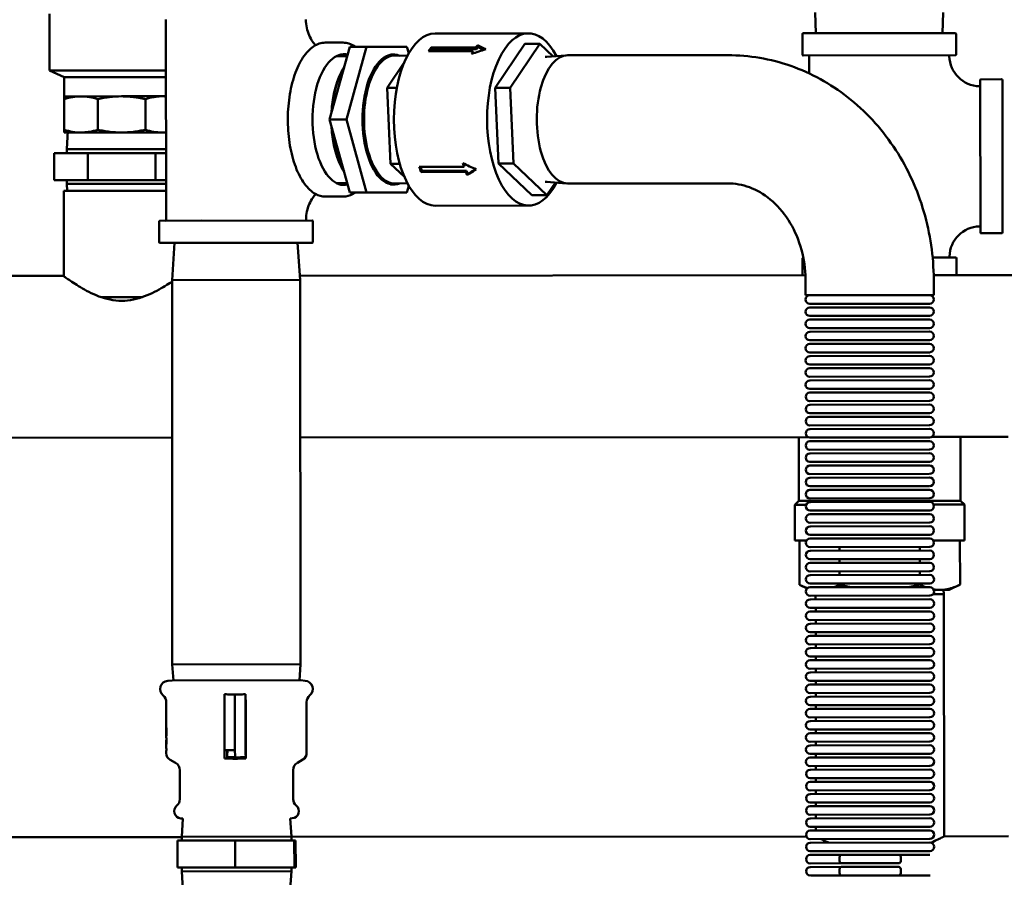
# Model space of a CAD drawing. Units: millimetres. Extents: x -1072 to 6600, y -417 to 3828.
# Drawn here: x 730 to 1193, y 2711 to 3114 of the extents above; entities that cross this region are included whole.
import ezdxf

# ---------------------------------------------------------------- set-up
doc = ezdxf.new("R2010")
doc.units = ezdxf.units.MM
doc.header["$LTSCALE"] = 100
doc.layers.add('0-50', color=7, linetype='Continuous', lineweight=50)

msp = doc.modelspace()

# ---------------------------------------------------------------- linework, layer by layer
at = {"layer": '0-50'}
for p, q in [((1104.34, 3107.88), (1104.03, 3117.58)), ((1163.96, 3107.93), (1164.26, 3117.63)), ((743.81, 3090.41), (743.79, 3117.06)), ((798.51, 3114.32), (798.59, 3020.12)), ((925.21, 3107.82), (969.05, 3107.86)), ((1097.96, 3097.86), (1097.96, 3107.48)), ((1169.95, 3107.94), (1098.35, 3107.88)), ((1170.35, 3097.92), (1170.35, 3107.54)), ((873.45, 3103.48), (881.89, 3103.48)), ((885.05, 3101.52), (875.55, 3067.32)), ((892.94, 3101.53), (883.44, 3067.32)), ((892.94, 3101.53), (885.05, 3101.52)), ((911.94, 3101.55), (892.94, 3101.53)), ((912.79, 3098.49), (911.94, 3101.55)), ((922.12, 3099.43), (943.11, 3099.45)), ((944.34, 3101.19), (923.29, 3101.17)), ((923.56, 3100.34), (923.29, 3101.17)), ((944.61, 3100.36), (923.56, 3100.34)), ((944.61, 3100.36), (944.34, 3101.19)), ((967.43, 3103), (953.43, 3082.24)), ((974.45, 3103), (960.45, 3082.24)), ((974.45, 3103), (967.43, 3103)), ((980.76, 3097.01), (974.45, 3103)), ((878.39, 3096.96), (883.84, 3097.16)), ((905.81, 3097.9), (904.28, 3097.93)), ((912.09, 3097.22), (906.43, 3097.42)), ((942.63, 3098.66), (943.41, 3098.66)), ((977.8, 3096.77), (976.95, 3096.77)), ((977.53, 3096.75), (986.92, 3097.5)), ((987.48, 3097.53), (1062.89, 3097.59)), ((1098.36, 3097.46), (1169.96, 3097.52)), ((1101.23, 3097.07), (1101.24, 3088.97)), ((1134.16, 3097.1), (1134.16, 3097.49)), ((1134.16, 3097.1), (1134.16, 3097.49)), ((1134.16, 3097.1), (1134.16, 3097.1)), ((1163.63, 3097.11), (1163.63, 3097.11)), ((798.53, 3090.45), (743.81, 3090.41)), ((750.67, 3087.22), (743.81, 3090.41)), ((902.57, 3082.19), (910.65, 3094.18)), ((798.54, 3087.26), (750.67, 3087.22)), ((750.68, 3078.22), (750.67, 3087.22)), ((1181.67, 3085.83), (1181.73, 3014.24)), ((1182.06, 3086.23), (1191.68, 3086.24)), ((1192.14, 3014.25), (1192.08, 3085.84)), ((902.57, 3082.19), (907.13, 3082.2)), ((904.22, 3046.56), (902.57, 3082.19)), ((953.43, 3082.24), (955.08, 3046.6)), ((960.45, 3082.24), (953.43, 3082.24)), ((960.45, 3082.24), (962.1, 3046.61)), ((758.58, 3078.22), (750.68, 3078.22)), ((750.68, 3076.93), (750.69, 3062.5)), ((777.68, 3078.24), (758.58, 3078.22)), ((766.49, 3076.95), (766.5, 3062.52)), ((796.77, 3078.26), (777.68, 3078.24)), ((788.86, 3076.97), (788.87, 3062.53)), ((798.54, 3078.26), (796.77, 3078.26)), ((883.44, 3067.32), (875.55, 3067.32)), ((875.55, 3067.32), (885.05, 3033.06)), ((883.44, 3067.32), (892.94, 3033.06)), ((752.43, 3062.01), (751.9, 3053.32)), ((758.6, 3061.22), (750.69, 3061.22)), ((777.69, 3061.24), (758.6, 3061.22)), ((796.78, 3061.26), (777.69, 3061.24)), ((798.56, 3061.26), (796.78, 3061.26)), ((798.56, 3053.36), (751.9, 3053.32)), ((751.9, 3053.32), (751.9, 3051.52)), ((761.82, 3051.53), (745.94, 3051.51)), ((745.95, 3038.81), (745.94, 3051.51)), ((793.57, 3051.55), (761.82, 3051.53)), ((761.83, 3038.83), (761.82, 3051.53)), ((798.57, 3051.56), (793.57, 3051.55)), ((793.59, 3038.85), (793.57, 3051.55)), ((1181.3, 3050.04), (1181.7, 3050.04)), ((1181.3, 3050.03), (1181.3, 3050.04)), ((1181.7, 3050.03), (1181.3, 3050.03)), ((910.72, 3040.38), (904.22, 3046.56)), ((904.22, 3046.56), (908.54, 3046.56)), ((938.81, 3045.1), (917.76, 3045.08)), ((939.21, 3045.65), (938.62, 3045.65)), ((962.1, 3046.61), (955.08, 3046.6)), ((955.08, 3046.6), (970.74, 3031.73)), ((962.1, 3046.61), (977.76, 3031.73)), ((761.83, 3038.83), (745.95, 3038.81)), ((793.59, 3038.85), (761.83, 3038.83)), ((798.58, 3038.86), (793.59, 3038.85)), ((918.6, 3042.64), (939.59, 3042.66)), ((918.98, 3043.25), (939.97, 3043.27)), ((934.7, 3043.26), (934.29, 3042.65)), ((751.91, 3037.02), (751.91, 3038.82)), ((751.91, 3037.02), (798.58, 3037.06)), ((752.11, 3033.82), (751.91, 3037.02)), ((878.44, 3037.61), (883.84, 3037.42)), ((905.86, 3036.72), (904.33, 3036.69)), ((912.14, 3037.41), (906.48, 3037.2)), ((911.94, 3033.08), (912.81, 3036.2)), ((977.85, 3037.97), (977, 3037.97)), ((977.58, 3037.99), (986.97, 3037.25)), ((977.76, 3031.73), (981.76, 3037.66)), ((987.53, 3037.23), (1062.94, 3037.29)), ((798.58, 3033.86), (750.46, 3033.82)), ((750.46, 3033.82), (750.5, 2993.64)), ((873.52, 3031.09), (881.95, 3031.09)), ((892.94, 3033.06), (885.05, 3033.06)), ((892.94, 3033.06), (911.94, 3033.08)), ((977.76, 3031.73), (970.74, 3031.73)), ((925.27, 3026.82), (969.12, 3026.86)), ((795.33, 3019.32), (795.34, 3009.7)), ((867.32, 3019.78), (795.73, 3019.72)), ((815.7, 3020.13), (815.7, 3020.13)), ((867.72, 3019.38), (867.73, 3009.76)), ((1182.12, 3013.84), (1191.74, 3013.85)), ((795.73, 3009.3), (867.33, 3009.36)), ((802.54, 3009.31), (801.4, 2991.87)), ((860.52, 3009.36), (861.7, 2991.92)), ((1098.04, 3002.07), (1098.05, 2994.11)), ((1170.04, 3002.53), (1159.25, 3002.52)), ((1170.43, 3002.13), (1170.44, 2994.17)), ((750.25, 2993.82), (559.75, 2993.66)), ((1099.42, 2994.11), (861.56, 2993.91)), ((1281.91, 2994.26), (1159.75, 2994.16)), ((801.4, 2991.87), (861.7, 2991.92)), ((801.4, 2991.87), (801.55, 2811.11)), ((861.7, 2991.92), (861.85, 2811.16)), ((1099.48, 2991.47), (1099.49, 2984.69)), ((1159.78, 2991.52), (1159.79, 2984.74)), ((787.51, 2983.85), (767.99, 2983.83)), ((1159.79, 2984.74), (1099.49, 2984.69)), ((1157.79, 2980.74), (1101.49, 2980.69)), ((1157.79, 2979.02), (1101.49, 2978.97)), ((1157.79, 2975.02), (1101.49, 2974.97)), ((1157.8, 2973.3), (1101.5, 2973.25)), ((1157.8, 2969.3), (1101.5, 2969.25)), ((1157.8, 2967.58), (1101.5, 2967.53)), ((1157.8, 2963.58), (1101.5, 2963.53)), ((1157.81, 2961.86), (1101.51, 2961.81)), ((1157.81, 2957.86), (1101.51, 2957.81)), ((1157.81, 2956.14), (1101.51, 2956.09)), ((1157.81, 2952.14), (1101.51, 2952.09)), ((1157.82, 2950.42), (1101.52, 2950.37)), ((1157.82, 2946.42), (1101.52, 2946.37)), ((1157.82, 2944.7), (1101.52, 2944.65)), ((1157.82, 2940.7), (1101.52, 2940.65)), ((1157.82, 2938.98), (1101.52, 2938.93)), ((1157.83, 2934.98), (1101.53, 2934.93)), ((1157.83, 2933.26), (1101.53, 2933.21)), ((1157.83, 2929.26), (1101.53, 2929.21)), ((1157.83, 2927.54), (1101.53, 2927.49)), ((1157.84, 2923.54), (1101.54, 2923.49)), ((1157.84, 2921.82), (1101.54, 2921.77)), ((801.46, 2917.76), (558.8, 2917.56)), ((1100.59, 2918.01), (861.76, 2917.81)), ((1096.3, 2887.98), (1096.27, 2918.01)), ((1157.84, 2917.82), (1101.54, 2917.77)), ((1157.84, 2916.1), (1101.54, 2916.05)), ((1194.81, 2918.09), (1158.8, 2918.06)), ((1172.37, 2888.04), (1172.35, 2918.07)), ((1157.85, 2912.1), (1101.55, 2912.05)), ((1157.85, 2910.38), (1101.55, 2910.33)), ((1157.85, 2906.38), (1101.55, 2906.33)), ((1157.85, 2904.66), (1101.55, 2904.61)), ((1157.86, 2900.66), (1101.56, 2900.61)), ((1157.86, 2898.94), (1101.56, 2898.89)), ((1157.86, 2894.94), (1101.56, 2894.89)), ((1157.86, 2893.22), (1101.56, 2893.17)), ((1096.3, 2887.98), (1094.41, 2886.21)), ((1094.41, 2886.21), (1099.72, 2886.22)), ((1094.42, 2872.28), (1094.41, 2886.21)), ((1096.3, 2887.98), (1172.37, 2888.04)), ((1157.87, 2889.22), (1101.57, 2889.17)), ((1157.87, 2887.5), (1101.57, 2887.45)), ((1159.72, 2886.27), (1174.26, 2886.28)), ((1172.37, 2888.04), (1174.26, 2886.28)), ((1174.28, 2872.35), (1174.26, 2886.28)), ((1157.87, 2883.5), (1101.57, 2883.45)), ((1157.87, 2881.78), (1101.57, 2881.73)), ((1157.88, 2877.78), (1101.58, 2877.73)), ((1094.42, 2869.34), (1094.41, 2872.28)), ((1157.88, 2876.06), (1101.58, 2876.01)), ((1174.29, 2869.41), (1174.28, 2872.35)), ((1094.42, 2869.34), (1099.88, 2869.34)), ((1096.6, 2848.58), (1096.58, 2869.34)), ((1157.88, 2872.06), (1101.58, 2872.01)), ((1157.88, 2870.34), (1101.58, 2870.29)), ((1159.58, 2869.39), (1174.29, 2869.41)), ((1172.14, 2848.64), (1172.12, 2869.41)), ((1157.89, 2866.34), (1101.59, 2866.29)), ((1157.89, 2864.62), (1101.59, 2864.57)), ((1115.47, 2864.58), (1115.47, 2866.3)), ((1153.24, 2864.61), (1153.24, 2866.33)), ((1157.89, 2860.62), (1101.59, 2860.57)), ((1157.89, 2858.9), (1101.59, 2858.85)), ((1115.47, 2858.86), (1115.47, 2860.58)), ((1153.25, 2858.89), (1153.24, 2860.61)), ((1157.9, 2854.9), (1101.6, 2854.85)), ((1115.48, 2853.14), (1115.48, 2854.86)), ((1153.25, 2853.17), (1153.25, 2854.89)), ((1157.9, 2853.18), (1101.6, 2853.13)), ((1157.9, 2849.18), (1101.6, 2849.13)), ((1115.48, 2848.59), (1115.48, 2849.14)), ((1153.25, 2848.63), (1153.25, 2849.17)), ((1100.17, 2846.8), (1096.6, 2848.58)), ((1157.9, 2847.46), (1101.6, 2847.41)), ((1159.79, 2846.11), (1162.7, 2846.11)), ((1162.7, 2846.11), (1167.08, 2846.12)), ((1164.38, 2846.12), (1164.52, 2844.12)), ((1167.08, 2846.12), (1172.14, 2848.64)), ((1157.9, 2843.46), (1101.6, 2843.41)), ((1157.91, 2841.74), (1101.61, 2841.69)), ((1104.22, 2843.41), (1104.22, 2841.69)), ((1159.38, 2844.11), (1164.52, 2844.12)), ((1164.52, 2844.12), (1164.62, 2730.27)), ((1157.91, 2837.74), (1101.61, 2837.69)), ((1157.91, 2836.02), (1101.61, 2835.97)), ((1104.23, 2837.69), (1104.23, 2835.97)), ((1157.91, 2832.02), (1101.61, 2831.97)), ((1104.23, 2831.97), (1104.23, 2830.25)), ((1157.92, 2830.3), (1101.62, 2830.25)), ((1157.92, 2826.3), (1101.62, 2826.25)), ((1104.24, 2826.25), (1104.24, 2824.53)), ((1157.92, 2824.58), (1101.62, 2824.53)), ((1157.92, 2820.58), (1101.62, 2820.53)), ((1157.93, 2818.86), (1101.63, 2818.81)), ((1104.24, 2820.53), (1104.24, 2818.81)), ((1157.93, 2814.86), (1101.63, 2814.81)), ((1157.93, 2813.14), (1101.63, 2813.09)), ((1104.25, 2814.81), (1104.25, 2813.09)), ((861.85, 2811.16), (801.55, 2811.11)), ((802.06, 2803.57), (801.55, 2811.11)), ((861.36, 2803.62), (861.85, 2811.16)), ((1157.93, 2809.14), (1101.63, 2809.09)), ((1157.94, 2807.42), (1101.64, 2807.37)), ((1104.25, 2809.09), (1104.25, 2807.37)), ((801.41, 2803.57), (799.37, 2803.39)), ((801.41, 2803.57), (862.01, 2803.63)), ((862.01, 2803.63), (864.05, 2803.45)), ((1157.94, 2803.42), (1101.64, 2803.37)), ((1104.26, 2803.37), (1104.26, 2801.65)), ((1157.94, 2801.7), (1101.64, 2801.65)), ((826.02, 2797.16), (826.04, 2770.83)), ((831.01, 2797.04), (831.03, 2770.84)), ((836.04, 2770.84), (836.01, 2797.17)), ((1157.94, 2797.7), (1101.64, 2797.65)), ((1157.94, 2795.98), (1101.64, 2795.93)), ((1104.26, 2797.65), (1104.26, 2795.93)), ((798.72, 2784.95), (798.71, 2793.25)), ((836.06, 2793.28), (836.08, 2769.34)), ((864.73, 2769.36), (864.71, 2793.31)), ((1157.95, 2791.98), (1101.65, 2791.93)), ((1157.95, 2790.26), (1101.65, 2790.21)), ((1104.27, 2791.93), (1104.27, 2790.21)), ((798.73, 2784.95), (798.72, 2784.95)), ((798.72, 2784.06), (798.73, 2784.06)), ((798.72, 2781.97), (798.72, 2784.06)), ((798.73, 2784.95), (798.73, 2784.06)), ((836.02, 2786.14), (836.07, 2786.14)), ((1157.95, 2786.26), (1101.65, 2786.21)), ((1157.95, 2784.54), (1101.65, 2784.49)), ((1104.27, 2786.21), (1104.27, 2784.49)), ((798.73, 2778.35), (798.73, 2780.84)), ((798.74, 2781.14), (798.74, 2781.14)), ((1157.96, 2780.54), (1101.66, 2780.49)), ((1104.28, 2780.49), (1104.28, 2778.77)), ((798.73, 2778.25), (798.73, 2777.59)), ((798.73, 2778.25), (798.75, 2778.25)), ((798.73, 2776.53), (798.73, 2778.01)), ((798.76, 2776.53), (798.73, 2776.53)), ((798.74, 2773.64), (798.73, 2775.43)), ((798.73, 2775.43), (798.73, 2775.43)), ((798.73, 2771.55), (798.73, 2775.43)), ((798.76, 2776.53), (798.77, 2773.64)), ((798.76, 2773.64), (798.76, 2775.43)), ((798.76, 2775.43), (798.76, 2775.43)), ((1157.96, 2778.82), (1101.66, 2778.77)), ((1157.96, 2774.82), (1101.66, 2774.77)), ((798.75, 2771.55), (798.73, 2771.55)), ((798.73, 2770.67), (798.75, 2770.67)), ((798.73, 2769.31), (798.73, 2770.67)), ((798.74, 2773.64), (798.77, 2773.64)), ((798.75, 2771.55), (798.75, 2770.67)), ((826.04, 2770.83), (831.03, 2770.84)), ((826.08, 2769.33), (826.08, 2770.83)), ((827.39, 2769.33), (827.39, 2770.83)), ((836.08, 2770.84), (836.04, 2770.84)), ((1157.96, 2773.1), (1101.66, 2773.05)), ((1104.28, 2774.77), (1104.28, 2773.05)), ((803.09, 2764.78), (800.49, 2766.28)), ((831.07, 2767.43), (827.4, 2767.6)), ((831.07, 2767.37), (836.08, 2767.6)), ((832.4, 2767.37), (831.74, 2767.4)), ((860.39, 2764.83), (862.99, 2766.33)), ((1157.97, 2769.1), (1101.67, 2769.05)), ((1157.97, 2767.38), (1101.67, 2767.33)), ((1104.29, 2769.05), (1104.29, 2767.33)), ((805.1, 2747.75), (805.09, 2761.32)), ((858.4, 2747.8), (858.39, 2761.36)), ((1157.97, 2763.38), (1101.67, 2763.33)), ((1157.97, 2761.66), (1101.67, 2761.61)), ((1104.29, 2763.33), (1104.29, 2761.61)), ((1157.98, 2757.66), (1101.68, 2757.61)), ((1104.29, 2757.61), (1104.3, 2755.89)), ((1157.98, 2755.94), (1101.68, 2755.89)), ((1157.98, 2751.94), (1101.68, 2751.89)), ((1104.3, 2751.89), (1104.3, 2750.17)), ((1157.98, 2750.22), (1101.68, 2750.17)), ((1157.99, 2746.22), (1101.69, 2746.17)), ((1157.99, 2744.5), (1101.69, 2744.45)), ((1104.3, 2746.17), (1104.31, 2744.45)), ((806.49, 2738.61), (805.51, 2738.7)), ((806.49, 2738.61), (805.97, 2730.11)), ((857.03, 2738.66), (858.01, 2738.74)), ((857.03, 2738.66), (857.57, 2730.16)), ((1157.99, 2740.5), (1101.69, 2740.45)), ((1157.99, 2738.78), (1101.69, 2738.73)), ((1104.31, 2740.45), (1104.31, 2738.73)), ((1158, 2734.78), (1101.7, 2734.73)), ((1104.31, 2734.73), (1104.32, 2733.01)), ((564.62, 2729.76), (805.97, 2729.96)), ((857.57, 2730.16), (805.97, 2730.11)), ((805.97, 2730.11), (805.97, 2728.31)), ((857.57, 2730.01), (1099.87, 2730.21)), ((857.57, 2730.16), (857.57, 2728.36)), ((1158, 2733.06), (1101.7, 2733.01)), ((1158, 2729.06), (1101.7, 2729.01)), ((1164.62, 2730.27), (1194.97, 2730.29)), ((803.96, 2728.31), (831.13, 2728.34)), ((803.96, 2728.31), (803.97, 2715.61)), ((831.13, 2728.34), (858.95, 2728.36)), ((831.13, 2728.34), (831.14, 2715.64)), ((858.95, 2728.36), (859.58, 2728.36)), ((858.95, 2728.36), (858.96, 2715.66)), ((859.58, 2728.36), (859.59, 2715.66)), ((1158, 2727.34), (1101.7, 2727.29)), ((1158.01, 2723.34), (1101.71, 2723.29)), ((1116.33, 2721.58), (1101.71, 2721.57)), ((1158.01, 2721.62), (1116.33, 2721.58)), ((803.97, 2715.61), (831.14, 2715.64)), ((805.98, 2713.81), (805.98, 2715.61)), ((831.14, 2715.64), (858.96, 2715.66)), ((857.58, 2713.86), (857.58, 2715.66)), ((858.96, 2715.66), (859.59, 2715.66)), ((1116.33, 2717.58), (1101.71, 2717.57)), ((1116.33, 2715.86), (1101.71, 2715.85)), ((1143.39, 2717.61), (1116.33, 2717.58)), ((1143.39, 2715.89), (1116.33, 2715.86)), ((805.98, 2713.81), (857.58, 2713.86)), ((806.51, 2705.41), (805.98, 2713.81)), ((857.06, 2705.46), (857.58, 2713.86)), ((1116.34, 2711.86), (1101.72, 2711.85)), ((1158.02, 2711.9), (1116.34, 2711.86))]:
    msp.add_line(p, q, dxfattribs=at)
for centre, radius, start, end in [((1098.35, 3107.48), 0.397, 90.0482, 180.0482), ((1169.95, 3107.54), 0.397, 0.0482, 90.0482), ((1098.36, 3097.86), 0.397, 180.0482, 270.0482), ((1100.83, 3097.07), 0.397, 0.0482, 90.0482), ((1181.66, 3097.53), 14.57, 181.6531, 268.4432), ((1169.96, 3097.92), 0.397, 270.0482, 0.0482), ((1182.06, 3085.83), 0.397, 90.0482, 180.0482), ((1191.68, 3085.84), 0.397, 0.0482, 90.0482), ((795.73, 3019.32), 0.397, 90.0482, 180.0482), ((798.2, 3020.12), 0.397, 270.0482, 0.0482), ((867.32, 3019.38), 0.397, 0.0482, 90.0482), ((1181.74, 3002.54), 14.57, 91.653, 178.4433), ((1182.12, 3014.24), 0.397, 180.0482, 270.0482), ((1191.74, 3014.24), 0.397, 270.0482, 0.0482), ((795.73, 3009.7), 0.397, 180.0482, 270.0482), ((867.33, 3009.76), 0.397, 270.0482, 0.0482), ((1098.44, 3002.07), 0.397, 97.8439, 180.0482), ((1170.04, 3002.13), 0.397, 0.0482, 90.0482), ((1101.49, 2982.69), 2, 90.0482, 270.0482), ((1157.79, 2982.74), 2, 270.0482, 90.0482), ((1101.49, 2976.97), 2, 90.0482, 270.0482), ((1157.79, 2977.02), 2, 270.0482, 90.0482), ((1101.5, 2971.25), 2, 90.0482, 270.0482), ((1157.8, 2971.3), 2, 270.0482, 90.0482), ((1101.5, 2965.53), 2, 90.0482, 270.0482), ((1157.8, 2965.58), 2, 270.0482, 90.0482), ((1101.51, 2959.81), 2, 90.0482, 270.0482), ((1157.81, 2959.86), 2, 270.0482, 90.0482), ((1101.51, 2954.09), 2, 90.0482, 270.0482), ((1157.81, 2954.14), 2, 270.0482, 90.0482), ((1101.52, 2948.37), 2, 90.0482, 270.0482), ((1157.82, 2948.42), 2, 270.0482, 90.0482), ((1101.52, 2942.65), 2, 90.0482, 270.0482), ((1157.82, 2942.7), 2, 270.0482, 90.0482), ((1101.53, 2936.93), 2, 90.0482, 270.0482), ((1157.83, 2936.98), 2, 270.0482, 90.0482), ((1101.53, 2931.21), 2, 90.0482, 270.0482), ((1157.83, 2931.26), 2, 270.0482, 90.0482), ((1101.54, 2925.49), 2, 90.0482, 270.0482), ((1157.84, 2925.54), 2, 270.0482, 90.0482), ((1101.54, 2919.77), 2, 90.0482, 270.0482), ((1157.84, 2919.82), 2, 270.0482, 90.0482), ((1101.55, 2914.05), 2, 90.0482, 270.0482), ((1157.85, 2914.1), 2, 270.0482, 90.0482), ((1101.55, 2908.33), 2, 90.0482, 270.0482), ((1157.85, 2908.38), 2, 270.0482, 90.0482), ((1101.56, 2902.61), 2, 90.0482, 270.0482), ((1157.86, 2902.66), 2, 270.0482, 90.0482), ((1101.56, 2896.89), 2, 90.0482, 270.0482), ((1157.86, 2896.94), 2, 270.0482, 90.0482), ((1101.56, 2891.17), 2, 90.0482, 270.0482), ((1157.86, 2891.22), 2, 270.0482, 90.0482), ((1101.57, 2885.45), 2, 90.0482, 270.0482), ((1157.87, 2885.5), 2, 270.0482, 90.0482), ((1101.57, 2879.73), 2, 90.0482, 270.0482), ((1157.87, 2879.78), 2, 270.0482, 90.0482), ((1101.58, 2874.01), 2, 90.0482, 270.0482), ((1157.88, 2874.06), 2, 270.0482, 90.0482), ((1101.58, 2868.29), 2, 90.0482, 270.0482), ((1157.88, 2868.34), 2, 270.0482, 90.0482), ((1101.59, 2862.57), 2, 90.0482, 270.0482), ((1157.89, 2862.62), 2, 270.0482, 90.0482), ((1101.59, 2856.85), 2, 90.0482, 270.0482), ((1157.89, 2856.9), 2, 270.0482, 90.0482), ((1101.6, 2851.13), 2, 90.0482, 270.0482), ((1157.9, 2851.18), 2, 270.0482, 90.0482), ((1101.6, 2845.41), 2, 90.0482, 270.0482), ((1157.9, 2845.46), 2, 270.0482, 90.0482), ((1101.61, 2839.69), 2, 90.0482, 270.0482), ((1157.91, 2839.74), 2, 270.0482, 90.0482), ((1101.61, 2833.97), 2, 90.0482, 270.0482), ((1157.91, 2834.02), 2, 270.0482, 90.0482), ((1101.62, 2828.25), 2, 90.0482, 270.0482), ((1157.92, 2828.3), 2, 270.0482, 90.0482), ((1101.62, 2822.53), 2, 90.0482, 270.0482), ((1157.92, 2822.58), 2, 270.0482, 90.0482), ((1101.63, 2816.81), 2, 90.0482, 270.0482), ((1157.93, 2816.86), 2, 270.0482, 90.0482), ((1101.63, 2811.09), 2, 90.0482, 270.0482), ((1157.93, 2811.14), 2, 270.0482, 90.0482), ((1101.64, 2805.37), 2, 90.0482, 270.0482), ((1157.94, 2805.42), 2, 270.0482, 90.0482), ((799.71, 2799.51), 3.9, 95.0482, 229.7818), ((863.71, 2799.56), 3.9, 310.3145, 85.0482), ((1101.64, 2799.65), 2, 90.0482, 270.0482), ((1157.94, 2799.7), 2, 270.0482, 90.0482), ((794.41, 2793.25), 4.3, 0.0482, 49.7818), ((869.01, 2793.31), 4.3, 130.3145, 180.0482), ((1101.65, 2793.93), 2, 90.0482, 270.0482), ((1157.95, 2793.98), 2, 270.0482, 90.0482), ((1101.65, 2788.21), 2, 90.0482, 270.0482), ((1157.95, 2788.26), 2, 270.0482, 90.0482), ((1101.66, 2782.49), 2, 90.0482, 270.0482), ((1157.96, 2782.54), 2, 270.0482, 90.0482), ((1101.66, 2776.77), 2, 90.0482, 270.0482), ((1157.96, 2776.82), 2, 270.0482, 90.0482), ((1101.67, 2771.05), 2, 90.0482, 270.0482), ((1157.97, 2771.1), 2, 270.0482, 90.0482), ((802.23, 2769.31), 3.5, 180.0482, 240.0482), ((861.23, 2769.36), 3.5, 300.0482, 0.0482), ((1101.67, 2765.33), 2, 90.0482, 270.0482), ((1157.97, 2765.38), 2, 270.0482, 90.0482), ((801.09, 2761.31), 4, 0.0482, 60.0482), ((862.39, 2761.37), 4, 120.0482, 180.0482), ((1101.68, 2759.61), 2, 90.0482, 270.0482), ((1157.98, 2759.66), 2, 270.0482, 90.0482), ((1101.68, 2753.89), 2, 90.0482, 270.0482), ((1157.98, 2753.94), 2, 270.0482, 90.0482), ((801.2, 2747.75), 3.9, 309.1084, 0.0482), ((862.3, 2747.8), 3.9, 180.0482, 230.9879), ((1101.69, 2748.17), 2, 90.0482, 270.0482), ((1157.99, 2748.22), 2, 270.0482, 90.0482), ((805.81, 2742.09), 3.4, 129.1084, 265.0482), ((857.71, 2742.13), 3.4, 275.0482, 50.9879), ((1101.69, 2742.45), 2, 90.0482, 270.0482), ((1157.99, 2742.5), 2, 270.0482, 90.0482), ((1101.69, 2736.73), 2, 90.0482, 270.0482), ((1157.99, 2736.78), 2, 270.0482, 90.0482), ((1101.7, 2731.01), 2, 90.0482, 270.0482), ((1158, 2731.06), 2, 270.0482, 90.0482), ((1101.7, 2725.29), 2, 90.0482, 270.0482), ((1158, 2725.34), 2, 270.0482, 90.0482), ((1101.71, 2719.57), 2, 90.0482, 270.0482), ((1101.71, 2713.85), 2, 90.0482, 270.0482)]:
    msp.add_arc(centre, radius, start, end, dxfattribs=at)
for centre, major_axis, ratio, start_param, end_param in [((969.09, 3067.36), (0.03, -40.5), 0.4806, 2.396054, 7.028724), ((925.24, 3067.32), (0.03, -40.5), 0.4806, 3.141593, 6.283185), ((882.27, 3067.29), (0.03, -30.74), 0.4806, 3.021403, 6.400322), ((905.69, 3067.31), (-0.03, 30.59), 0.4806, 6.092487, 9.615477), ((934.01, 3067.33), (0.03, -40.5), 0.4806, 3.722781, 3.796855), ((934.01, 3067.33), (0.03, -39.5), 0.4806, 3.722781, 3.763169), ((955, 3067.35), (0.03, -40.5), 0.4806, 3.796855, 3.846237), ((955.04, 3067.32), (0.78, -40.53), 0.457228, 3.664752, 3.714111), ((955.04, 3067.32), (0.78, -39.53), 0.456631, 3.664543, 3.7139), ((906.21, 3067.31), (-0.03, 30.11), 0.4806, 6.266057, 9.441906), ((955, 3067.35), (0.03, -39.5), 0.4806, 3.796855, 3.802633), ((987.5, 3067.38), (-0.03, 30.15), 0.4806, 0, 3.141593), ((890.78, 3067.3), (-0.03, 30.11), 0.4806, 0.619969, 1.471026), ((891.29, 3067.3), (-0.03, 30.59), 0.4806, 0.661177, 1.429817), ((890.78, 3067.3), (-0.03, 30.11), 0.4806, 1.668799, 2.51659), ((891.29, 3067.3), (-0.03, 30.59), 0.4806, 1.710306, 2.475083), ((934.01, 3067.33), (0.03, -40.5), 0.4806, 5.293577, 5.367651), ((934.01, 3067.33), (0.03, -39.5), 0.4806, 5.310299, 5.367651), ((955.04, 3067.37), (1.27, -40.52), 0.494764, 5.229394, 5.278752), ((955.04, 3067.37), (1.26, -39.52), 0.495116, 5.253898, 5.278368), ((917.35, 3067.32), (0.02, -29.4), 0.4806, 0.574555, 0.61164), ((925.76, 3067.33), (-0.02, 29.42), 0.4806, 3.717038, 3.754055), ((955, 3067.35), (0.03, -40.5), 0.4806, 5.367651, 5.417034), ((955, 3067.35), (0.03, -39.5), 0.4806, 5.367651, 5.417034), ((925.24, 3067.32), (0.03, -40.5), 0.4806, 0.870284, 0.895403), ((815.51, 3020.13), (0, -0.397), 0.4806, 0, 1.570796), ((815.51, 3020.13), (0, -0.397), 0.4806, 0, 1.570796), ((836.08, 2799.56), (0, -3.91), 0.020253, 5.37117, 5.585755), ((930.62, 2779.26), (-131.83, -4.69), 0.865851, 6.250955, 6.258558), ((827.36, 2770.83), (0, -3.74), 0.020051, 0.523599, 1.570796), ((831.11, 2770.84), (0, -4), 0.020051, 4.712389, 5.759587), ((836.11, 2770.84), (0, 3.74), 0.020051, 1.570796, 2.617994), ((826.15, 2769.33), (0, 3.5), 0.020283, 1.571361, 2.36243), ((827.32, 2769.33), (0, -3.5), 0.020283, 0.802083, 1.570232), ((832.36, 2770.84), (0, -4), 0.020051, 0.523599, 0.552925), ((836.15, 2769.34), (0, -3.5), 0.020283, 4.712951, 5.504023), ((1116.33, 2719.58), (0, -2), 0.4806, 3.141593, 6.283185), ((1143.39, 2719.61), (0, -2), 0.4806, 0, 3.141593), ((1116.33, 2713.86), (0, -2), 0.4806, 3.141593, 6.283185), ((1143.39, 2713.89), (0, -2), 0.4806, 0, 3.141593)]:
    msp.add_ellipse(centre, major_axis=major_axis, ratio=ratio, start_param=start_param, end_param=end_param, dxfattribs=at)
for points, knots in [([(864.38, 3114.37), (864.41, 3113.05), (864.56, 3111.74), (865.08, 3109.24), (865.46, 3108.05), (866.39, 3105.86), (866.94, 3104.87), (868, 3103.35), (868.5, 3102.77), (868.98, 3102.3)], [1.5932582, 1.5932582, 1.5932582, 1.5932582, 1.8055712, 1.8055712, 2.0204346, 2.0204346, 2.2440302, 2.2440302, 2.4291488, 2.4291488, 2.4291488, 2.4291488]), ([(873.45, 3103.48), (871.6, 3103.47), (869.75, 3102.87), (866.21, 3100.52), (864.53, 3098.74), (861.51, 3094.18), (860.18, 3091.38), (858.02, 3085.07), (857.18, 3081.55), (856.1, 3074.17), (855.84, 3070.3), (855.93, 3062.59), (856.28, 3058.75), (857.54, 3051.49), (858.45, 3048.07), (860.75, 3041.97), (862.15, 3039.3), (865.29, 3035), (867.04, 3033.36), (870.39, 3031.51), (871.95, 3031.08), (873.52, 3031.09)], [0.000404, 0.000404, 0.000404, 0.000404, 0.309195, 0.309195, 0.627679, 0.627679, 0.950415, 0.950415, 1.272513, 1.272513, 1.593996, 1.593996, 1.915306, 1.915306, 2.236848, 2.236848, 2.559063, 2.559063, 2.881732, 2.881732, 3.141997, 3.141997, 3.141997, 3.141997]), ([(881.89, 3103.48), (883.75, 3103.48), (885.6, 3102.88), (887.44, 3101.66), (887.54, 3101.6), (887.64, 3101.53)], [6.2827813, 6.2827813, 6.2827813, 6.2827813, 6.5915723, 6.5915723, 6.609129, 6.609129, 6.609129, 6.609129]), ([(1062.89, 3097.59), (1072.94, 3097.6), (1082.99, 3095.87), (1102.11, 3089.18), (1111.17, 3084.17), (1127.57, 3071.35), (1134.85, 3063.45), (1146.75, 3045.82), (1151.38, 3036.08), (1157.75, 3015.65), (1159.49, 3004.97), (1159.77, 2993.33), (1159.78, 2992.43), (1159.78, 2991.52)], [6.282448, 6.282448, 6.282448, 6.282448, 6.580846, 6.580846, 6.88422, 6.88422, 7.198379, 7.198379, 7.512538, 7.512538, 7.826697, 7.826697, 7.853244, 7.853244, 7.853244, 7.853244]), ([(1167.49, 3097.52), (1167.47, 3097.52), (1167.46, 3097.52), (1167.39, 3097.51), (1167.33, 3097.49), (1167.24, 3097.44), (1167.2, 3097.4), (1167.14, 3097.31), (1167.12, 3097.26), (1167.1, 3097.18), (1167.1, 3097.14), (1167.1, 3097.11)], [0, 0, 0, 0, 0.00544612, 0.00544612, 0.02138319, 0.02138319, 0.03732025, 0.03732025, 0.05325731, 0.05325731, 0.06309583, 0.06309583, 0.06309583, 0.06309583]), ([(1181.26, 3082.97), (1181.3, 3082.97), (1181.35, 3082.98), (1181.43, 3083), (1181.47, 3083.02), (1181.54, 3083.07), (1181.57, 3083.1), (1181.62, 3083.17), (1181.64, 3083.21), (1181.66, 3083.27), (1181.66, 3083.29), (1181.67, 3083.33), (1181.67, 3083.35), (1181.67, 3083.37)], [0, 0, 0, 0, 0.01279527, 0.01279527, 0.02569963, 0.02569963, 0.03860006, 0.03860006, 0.05150064, 0.05150064, 0.05729233, 0.05729233, 0.06321347, 0.06321347, 0.06321347, 0.06321347]), ([(750.68, 3076.93), (750.68, 3077.14), (750.68, 3077.32), (750.68, 3077.48), (750.68, 3077.64), (750.68, 3077.78), (750.68, 3077.89), (750.68, 3078.1), (750.68, 3078.22), (750.68, 3078.22)], [0.02417668, 0.02417668, 0.02417668, 0.02417668, 0.02698052, 0.02698052, 0.02698052, 0.02978435, 0.02978435, 0.02978435, 0.03539201, 0.03539201, 0.03539201, 0.03539201]), ([(758.58, 3078.22), (757.92, 3078.22), (757.26, 3078.2), (756.6, 3078.14), (755.94, 3078.08), (755.27, 3078), (754.61, 3077.89), (753.29, 3077.67), (751.98, 3077.34), (750.68, 3076.93)], [0.01124485, 0.01124485, 0.01124485, 0.01124485, 0.01403656, 0.01403656, 0.01403656, 0.01682826, 0.01682826, 0.01682826, 0.02241166, 0.02241166, 0.02241166, 0.02241166]), ([(766.49, 3076.95), (765.18, 3077.35), (763.87, 3077.68), (762.55, 3077.89), (761.23, 3078.11), (759.91, 3078.23), (758.58, 3078.22)], [0.00000029, 0.00000029, 0.00000029, 0.00000029, 0.00562257, 0.00562257, 0.00562257, 0.01124485, 0.01124485, 0.01124485, 0.01124485]), ([(777.68, 3078.24), (775.8, 3078.24), (773.94, 3078.12), (772.07, 3077.9), (771.13, 3077.79), (770.2, 3077.66), (769.27, 3077.5), (768.34, 3077.33), (767.41, 3077.15), (766.49, 3076.95)], [0.03906032, 0.03906032, 0.03906032, 0.03906032, 0.04464033, 0.04464033, 0.04464033, 0.04743034, 0.04743034, 0.04743034, 0.05022034, 0.05022034, 0.05022034, 0.05022034]), ([(788.86, 3076.97), (787.95, 3077.17), (787.02, 3077.35), (786.1, 3077.51), (785.17, 3077.67), (784.23, 3077.8), (783.29, 3077.91), (781.42, 3078.13), (779.55, 3078.24), (777.68, 3078.24)], [0.0279026, 0.0279026, 0.0279026, 0.0279026, 0.03069203, 0.03069203, 0.03069203, 0.03348146, 0.03348146, 0.03348146, 0.03906032, 0.03906032, 0.03906032, 0.03906032]), ([(796.77, 3078.26), (796.11, 3078.26), (795.45, 3078.23), (794.78, 3078.17), (794.12, 3078.11), (793.46, 3078.03), (792.8, 3077.92), (791.47, 3077.7), (790.16, 3077.37), (788.86, 3076.97)], [0.01124485, 0.01124485, 0.01124485, 0.01124485, 0.01403656, 0.01403656, 0.01403656, 0.01682826, 0.01682826, 0.01682826, 0.02241166, 0.02241166, 0.02241166, 0.02241166]), ([(750.69, 3061.22), (750.69, 3061.22), (750.69, 3061.33), (750.69, 3061.55), (750.69, 3061.66), (750.69, 3061.8), (750.69, 3061.96), (750.69, 3062.12), (750.69, 3062.3), (750.69, 3062.5)], [0.03906032, 0.03906032, 0.03906032, 0.03906032, 0.04464033, 0.04464033, 0.04464033, 0.04743034, 0.04743034, 0.04743034, 0.05022034, 0.05022034, 0.05022034, 0.05022034]), ([(750.69, 3062.5), (752, 3062.09), (753.31, 3061.77), (754.63, 3061.55), (755.95, 3061.34), (757.27, 3061.22), (758.6, 3061.22)], [0.00000029, 0.00000029, 0.00000029, 0.00000029, 0.00562257, 0.00562257, 0.00562257, 0.01124485, 0.01124485, 0.01124485, 0.01124485]), ([(758.6, 3061.22), (759.26, 3061.23), (759.92, 3061.25), (760.58, 3061.31), (761.24, 3061.37), (761.91, 3061.45), (762.57, 3061.56), (763.89, 3061.78), (765.2, 3062.11), (766.5, 3062.52)], [0.01124485, 0.01124485, 0.01124485, 0.01124485, 0.01403656, 0.01403656, 0.01403656, 0.01682826, 0.01682826, 0.01682826, 0.02241166, 0.02241166, 0.02241166, 0.02241166]), ([(766.5, 3062.52), (767.42, 3062.31), (768.35, 3062.13), (769.28, 3061.97), (770.21, 3061.81), (771.15, 3061.68), (772.08, 3061.57), (773.95, 3061.35), (775.82, 3061.24), (777.69, 3061.24)], [0.02417668, 0.02417668, 0.02417668, 0.02417668, 0.02698052, 0.02698052, 0.02698052, 0.02978435, 0.02978435, 0.02978435, 0.03539201, 0.03539201, 0.03539201, 0.03539201]), ([(777.69, 3061.24), (779.56, 3061.24), (781.43, 3061.36), (783.31, 3061.58), (784.24, 3061.69), (785.18, 3061.83), (786.11, 3061.99), (787.04, 3062.15), (787.96, 3062.33), (788.87, 3062.53)], [0.03539201, 0.03539201, 0.03539201, 0.03539201, 0.04099852, 0.04099852, 0.04099852, 0.04380177, 0.04380177, 0.04380177, 0.04660502, 0.04660502, 0.04660502, 0.04660502]), ([(788.87, 3062.53), (790.18, 3062.13), (791.49, 3061.8), (792.81, 3061.59), (794.13, 3061.37), (795.45, 3061.26), (796.78, 3061.26)], [0.00000029, 0.00000029, 0.00000029, 0.00000029, 0.00562257, 0.00562257, 0.00562257, 0.01124485, 0.01124485, 0.01124485, 0.01124485]), ([(1062.94, 3037.29), (1066.32, 3037.29), (1069.71, 3036.7), (1076.42, 3034.22), (1079.75, 3032.32), (1086.03, 3027.13), (1088.96, 3023.83), (1093.77, 3016.3), (1095.69, 3012.16), (1098.39, 3003.38), (1099.19, 2998.77), (1099.46, 2993.24), (1099.48, 2992.35), (1099.48, 2991.47)], [6.282448, 6.282448, 6.282448, 6.282448, 6.596607, 6.596607, 6.910767, 6.910767, 7.224926, 7.224926, 7.517465, 7.517465, 7.799741, 7.799741, 7.853244, 7.853244, 7.853244, 7.853244]), ([(864.46, 3020.18), (864.48, 3021.5), (864.63, 3022.81), (865.15, 3025.31), (865.53, 3026.5), (866.45, 3028.69), (867, 3029.68), (868.06, 3031.2), (868.56, 3031.78), (869.04, 3032.26)], [4.7333873, 4.7333873, 4.7333873, 4.7333873, 4.9457002, 4.9457002, 5.1605639, 5.1605639, 5.3841602, 5.3841602, 5.5692672, 5.5692672, 5.5692672, 5.5692672]), ([(887.69, 3033.06), (887.32, 3032.8), (886.95, 3032.56), (885.08, 3031.52), (883.52, 3031.09), (881.95, 3031.09)], [9.0980263, 9.0980263, 9.0980263, 9.0980263, 9.1641092, 9.1641092, 9.424374, 9.424374, 9.424374, 9.424374]), ([(864.46, 3020.18), (864.46, 3020.14), (864.46, 3020.09), (864.49, 3020.01), (864.51, 3019.97), (864.56, 3019.9), (864.59, 3019.87), (864.66, 3019.82), (864.7, 3019.8), (864.76, 3019.79), (864.78, 3019.78), (864.82, 3019.78), (864.84, 3019.78), (864.86, 3019.78)], [0, 0, 0, 0, 0.0127957, 0.0127957, 0.02570005, 0.02570005, 0.03860048, 0.03860048, 0.05150105, 0.05150105, 0.05712093, 0.05712093, 0.0628588, 0.0628588, 0.0628588, 0.0628588]), ([(1181.73, 3016.7), (1181.73, 3016.72), (1181.72, 3016.74), (1181.71, 3016.81), (1181.7, 3016.86), (1181.64, 3016.95), (1181.6, 3016.99), (1181.52, 3017.05), (1181.47, 3017.08), (1181.38, 3017.1), (1181.35, 3017.1), (1181.32, 3017.1)], [0, 0, 0, 0, 0.00544611, 0.00544611, 0.02138318, 0.02138318, 0.03732025, 0.03732025, 0.05325731, 0.05325731, 0.06309583, 0.06309583, 0.06309583, 0.06309583]), ([(1167.18, 3002.93), (1167.17, 3002.89), (1167.18, 3002.85), (1167.21, 3002.76), (1167.22, 3002.72), (1167.27, 3002.65), (1167.31, 3002.62), (1167.38, 3002.57), (1167.42, 3002.55), (1167.48, 3002.54), (1167.49, 3002.53), (1167.53, 3002.53), (1167.55, 3002.52), (1167.57, 3002.52)], [0, 0, 0, 0, 0.01279527, 0.01279527, 0.02569963, 0.02569963, 0.03860006, 0.03860006, 0.05150064, 0.05150064, 0.05729234, 0.05729234, 0.06321347, 0.06321347, 0.06321347, 0.06321347]), ([(750.25, 2993.82), (750.25, 2993.82), (750.43, 2993.69), (751.16, 2993.16), (751.71, 2992.77), (753.14, 2991.78), (754.02, 2991.18), (756.01, 2989.88), (757.13, 2989.18), (759.5, 2987.77), (760.84, 2987.01), (763.78, 2985.53), (765.36, 2984.81), (768.71, 2983.55), (770.47, 2983.02), (774.08, 2982.28), (775.92, 2982.09), (777.76, 2982.09)], [13.079392, 13.079392, 13.079392, 13.079392, 13.619687, 13.619687, 14.159983, 14.159983, 14.700278, 14.700278, 15.240574, 15.240574, 15.790228, 15.790228, 16.339881, 16.339881, 16.889535, 16.889535, 17.439189, 17.439189, 17.439189, 17.439189]), ([(777.76, 2982.09), (779.59, 2982.09), (781.44, 2982.29), (785.04, 2983.03), (786.8, 2983.57), (790.14, 2984.83), (791.73, 2985.56), (794.66, 2987.04), (796, 2987.8), (798.37, 2989.21), (799.49, 2989.92), (800.8, 2990.78), (801.11, 2990.98), (801.4, 2991.18)], [0, 0, 0, 0, 0.549654, 0.549654, 1.099308, 1.099308, 1.648961, 1.648961, 2.198615, 2.198615, 2.738911, 2.738911, 2.911236, 2.911236, 2.911236, 2.911236]), ([(826.02, 2797.16), (827.09, 2797.03), (828.19, 2796.98), (829.77, 2796.99), (830.38, 2797), (831.01, 2797.04)], [-2.0115669, -2.0115669, -2.0115669, -2.0115669, -1.7119419, -1.7119419, -1.5364566, -1.5364566, -1.5364566, -1.5364566]), ([(831.01, 2797.04), (831.64, 2797), (832.26, 2796.99), (833.84, 2796.99), (834.93, 2797.04), (836.01, 2797.17)], [-1.8874272, -1.8874272, -1.8874272, -1.8874272, -1.7119419, -1.7119419, -1.4123169, -1.4123169, -1.4123169, -1.4123169]), ([(836.06, 2793.28), (836.06, 2793.6), (836.06, 2793.91), (836.06, 2794.21), (836.06, 2794.51), (836.05, 2794.81), (836.05, 2795.09), (836.05, 2795.37), (836.04, 2795.64), (836.04, 2795.89), (836.04, 2796.14), (836.03, 2796.36), (836.03, 2796.56)], [0, 0, 0, 0, 0.000929566, 0.000929566, 0.000929566, 0.001859131, 0.001859131, 0.001859131, 0.002788697, 0.002788697, 0.002788697, 0.003718263, 0.003718263, 0.003718263, 0.003718263]), ([(798.72, 2781.97), (798.72, 2781.96), (798.72, 2781.94), (798.72, 2781.93), (798.72, 2781.87), (798.73, 2781.81), (798.73, 2781.74), (798.73, 2781.67), (798.73, 2781.58), (798.73, 2781.49), (798.74, 2781.32), (798.74, 2781.11), (798.75, 2780.88), (798.76, 2780.64), (798.76, 2780.39), (798.76, 2780.13), (798.77, 2779.87), (798.77, 2779.6), (798.77, 2779.33), (798.77, 2779.06), (798.76, 2778.81), (798.76, 2778.56), (798.75, 2778.07), (798.73, 2777.65), (798.73, 2777.38)], [0.000932802, 0.000932802, 0.000932802, 0.000932802, 0.001052287, 0.001052287, 0.001052287, 0.001451666, 0.001451666, 0.001451666, 0.001851045, 0.001851045, 0.001851045, 0.002649803, 0.002649803, 0.002649803, 0.003448561, 0.003448561, 0.003448561, 0.004247319, 0.004247319, 0.004247319, 0.005046077, 0.005046077, 0.005046077, 0.006643594, 0.006643594, 0.006643594, 0.006643594]), ([(798.73, 2779.59), (798.73, 2779.79), (798.73, 2779.99), (798.73, 2780.38), (798.73, 2780.55), (798.72, 2780.82), (798.72, 2780.94), (798.73, 2781.07), (798.73, 2781.1), (798.73, 2781.12)], [-0.4662677, -0.4662677, -0.4662677, -0.4662677, -0.407986, -0.407986, -0.3497044, -0.3497044, -0.2914281, -0.2914281, -0.2581644, -0.2581644, -0.2581644, -0.2581644]), ([(798.73, 2778.25), (798.73, 2778.32), (798.73, 2778.41), (798.73, 2778.64), (798.73, 2778.81), (798.73, 2779.19), (798.73, 2779.4), (798.73, 2779.59)], [-0.6220056, -0.6220056, -0.6220056, -0.6220056, -0.5828265, -0.5828265, -0.5245471, -0.5245471, -0.4662677, -0.4662677, -0.4662677, -0.4662677]), ([(831.1, 2766.64), (830.9, 2766.68), (830.69, 2766.71), (830.48, 2766.74), (830.28, 2766.77), (830.07, 2766.79), (829.86, 2766.81), (829.44, 2766.85), (829.02, 2766.88), (828.6, 2766.89), (828.18, 2766.9), (827.76, 2766.91), (827.34, 2766.9), (826.93, 2766.89), (826.51, 2766.87), (826.1, 2766.84)], [0, 0, 0, 0, 0.00062983, 0.00062983, 0.00062983, 0.00125966, 0.00125966, 0.00125966, 0.00251932, 0.00251932, 0.00251932, 0.00377898, 0.00377898, 0.00377898, 0.00503864, 0.00503864, 0.00503864, 0.00503864]), ([(828.4, 2766.9), (828.47, 2766.9), (828.54, 2766.9), (828.62, 2766.9), (829.03, 2766.91), (829.45, 2766.91), (829.87, 2766.89), (830.29, 2766.88), (830.71, 2766.85), (831.13, 2766.81), (831.34, 2766.79), (831.54, 2766.77), (831.74, 2766.74)], [0.001039094, 0.001039094, 0.001039094, 0.001039094, 0.001257281, 0.001257281, 0.001257281, 0.002514562, 0.002514562, 0.002514562, 0.003771844, 0.003771844, 0.003771844, 0.004378224, 0.004378224, 0.004378224, 0.004378224]), ([(836.1, 2766.85), (835.69, 2766.88), (835.27, 2766.9), (834.86, 2766.91), (834.44, 2766.91), (834.02, 2766.91), (833.6, 2766.89), (833.18, 2766.88), (832.76, 2766.85), (832.34, 2766.81), (832.13, 2766.79), (831.92, 2766.77), (831.72, 2766.74), (831.51, 2766.71), (831.3, 2766.68), (831.1, 2766.64)], [0, 0, 0, 0, 0.001257281, 0.001257281, 0.001257281, 0.002514562, 0.002514562, 0.002514562, 0.003771844, 0.003771844, 0.003771844, 0.004400484, 0.004400484, 0.004400484, 0.005029125, 0.005029125, 0.005029125, 0.005029125]), ([(1106.67, 2729.01), (1106.86, 2728.92), (1107.06, 2728.82), (1107.27, 2728.72), (1107.49, 2728.61), (1107.71, 2728.5), (1107.95, 2728.39), (1108.41, 2728.17), (1108.92, 2727.93), (1109.46, 2727.68), (1109.74, 2727.56), (1110.02, 2727.43), (1110.31, 2727.3)], [0.156044128, 0.156044128, 0.156044128, 0.156044128, 0.157537491, 0.157537491, 0.157537491, 0.159035857, 0.159035857, 0.159035857, 0.16203259, 0.16203259, 0.16203259, 0.163547092, 0.163547092, 0.163547092, 0.163547092]), ([(1158.49, 2727.28), (1158.83, 2727.43), (1159.17, 2727.58), (1159.48, 2727.73), (1160.57, 2728.23), (1161.5, 2728.68), (1162.26, 2729.06), (1162.64, 2729.25), (1162.98, 2729.42), (1163.28, 2729.57), (1163.42, 2729.64), (1163.56, 2729.71), (1163.68, 2729.78), (1163.81, 2729.84), (1163.92, 2729.9), (1164.02, 2729.95), (1164.41, 2730.16), (1164.62, 2730.27), (1164.62, 2730.27), (1164.62, 2730.27), (1164.62, 2730.27), (1164.62, 2730.27)], [0.02828865, 0.02828865, 0.02828865, 0.02828865, 0.03003265, 0.03003265, 0.03003265, 0.03603918, 0.03603918, 0.03603918, 0.03904244, 0.03904244, 0.03904244, 0.04054407, 0.04054407, 0.04054407, 0.04204571, 0.04204571, 0.04204571, 0.04805224, 0.04805224, 0.04805224, 0.04807341, 0.04807341, 0.04807341, 0.04807341])]:
    msp.add_open_spline(points, degree=3, knots=knots, dxfattribs=at)
for points in [[(942.37, 3098.19), (944.57, 3098.95), (946.78, 3099.67), (949.01, 3100.35)], [(949.01, 3100.35), (947.69, 3101.02), (946.39, 3101.66), (945.1, 3102.25)], [(948.16, 3100.09), (947.21, 3100.54), (946.28, 3100.97), (945.35, 3101.39)], [(1167.1, 3097.11), (1167.1, 3097.11), (1167.1, 3097.11), (1167.1, 3097.11)], [(798.54, 3078.19), (797.95, 3078.23), (797.36, 3078.26), (796.77, 3078.26)], [(944.48, 3043.87), (942.38, 3044.82), (940.3, 3045.79), (938.24, 3046.8)], [(940.19, 3041.1), (941.6, 3041.99), (943.03, 3042.92), (944.48, 3043.87)], [(940.56, 3041.75), (941.75, 3042.48), (942.95, 3043.23), (944.17, 3044)], [(1181.32, 3017.1), (1181.32, 3017.1), (1181.32, 3017.1), (1181.32, 3017.1)], [(798.73, 2781.12), (798.73, 2781.13), (798.74, 2781.14), (798.74, 2781.14)], [(835.07, 2766.9), (835.42, 2766.91), (835.76, 2766.91), (836.1, 2766.91)]]:
    msp.add_open_spline(points, degree=3, dxfattribs=at)
for points, weights in [([(777.68, 3078.24), (783.05, 3078.25), (788.86, 3076.97)], [1.57794203448, 1.57794203448, 1.51550897498]), ([(796.77, 3078.26), (797.65, 3078.26), (798.54, 3078.19)], [1.5776081928, 1.5776081928, 1.57420607294]), ([(796.78, 3061.26), (797.67, 3061.26), (798.56, 3061.33)], [1.57762622156, 1.57762622156, 1.57422406282]), ([(1100.4, 2847), (1098.58, 2847.59), (1096.6, 2848.58)], [1.697080045, 1.66772677028, 1.62083495232]), ([(1115.48, 2848.59), (1114.11, 2847.91), (1112.83, 2847.42)], [1.62083495232, 1.65294007554, 1.67682375558]), ([(1120.79, 2847.43), (1118.22, 2847.91), (1115.48, 2848.59)], [1.67752547406, 1.65363179915, 1.62151324056]), ([(1153.25, 2848.63), (1150.52, 2847.94), (1147.95, 2847.45)], [1.6212874571, 1.65340154343, 1.67729189133]), ([(1155.91, 2847.46), (1154.62, 2847.94), (1153.25, 2848.63)], [1.67729140618, 1.6534010652, 1.62128698816]), ([(1162.7, 2846.11), (1161.2, 2846.11), (1159.67, 2846.39)], [1.74669397313, 1.74669397313, 1.73200722037]), ([(1172.14, 2848.64), (1167.08, 2846.12), (1162.7, 2846.11)], [1.62083495232, 1.74620697219, 1.74620697219])]:
    msp.add_rational_spline(points, weights, degree=2, dxfattribs=at)

doc.saveas('drawing.dxf')
